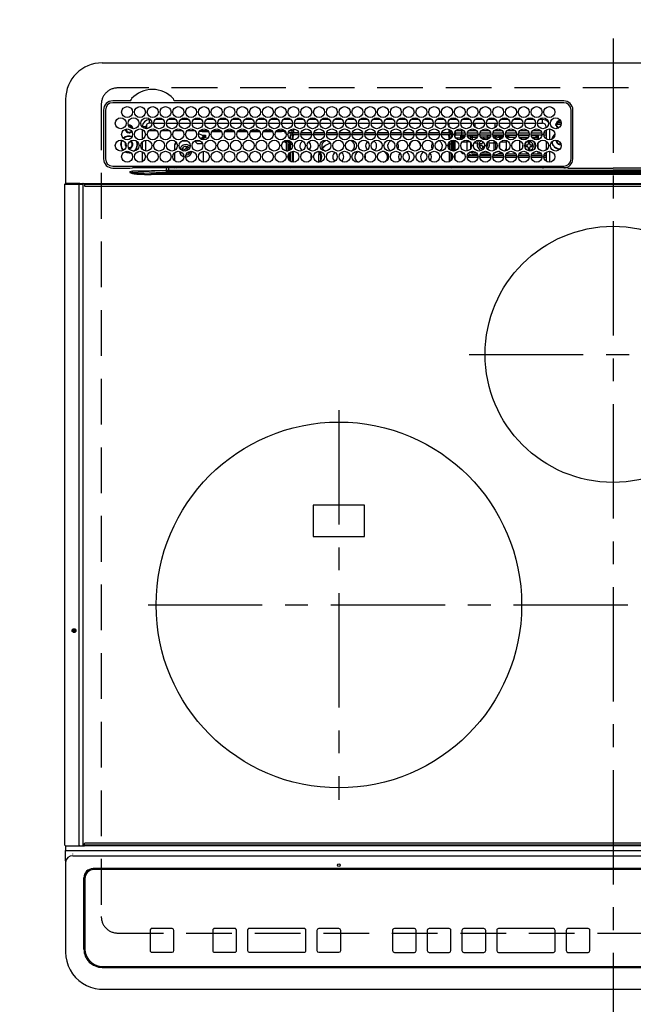
# Model space of a CAD drawing. Extents: x 83844 to 110317, y -25 to 8845.
# Drawn here: x 100944 to 101280, y 6389 to 6927 of the extents above; entities that cross this region are included whole.
import ezdxf

# ---------------------------------------------------------------- set-up
doc = ezdxf.new("R2010")
doc.units = 0
doc.header["$LTSCALE"] = 50
doc.header["$MEASUREMENT"] = 0
doc.linetypes.add('CENTER', pattern=[2, 1.25, -0.25, 0.25, -0.25])
doc.linetypes.add('DASHED', pattern=[0.75, 0.5, -0.25])
doc.layers.get('0').update_dxf_attribs({"linetype": 'CONTINUOUS'})
for name, color, linetype in [('126-甲板', 2, 'CONTINUOUS'), ('150-機器', 8, 'CONTINUOUS'), ('160-文字', 254, 'CONTINUOUS')]:
    doc.layers.add(name, color=color, linetype=linetype)
doc.styles.add('KH001', font='txt')
doc.dimstyles.new('KH1xx030', dxfattribs={"dimscale": 30, "dimtxt": 2, "dimasz": 0.6, "dimexe": 0.3, "dimexo": 1.2, "dimgap": 0.5, "dimtad": 3, "dimdec": 1, "dimdsep": 46, "dimlunit": 6, "dimtxsty": 'KH001', "dimblk": 'DOT', "dimcen": 1, "dimdle": 1, "dimclrd": 256, "dimclre": 256, "dimclrt": 256, "dimadec": 0, "dimazin": 0, "dimtfac": 1, "dimtdec": 1, "dimtix": 1, "dimtmove": 2, "dimatfit": 3, "dimldrblk": 'CLOSEDBLANK', "dimfxl": 1, "dimtolj": 1, "dimtzin": 0, "dimlwd": -1, "dimlwe": -1, "dimarcsym": 0})

# ---------------------------------------------------------------- blocks, each defined once
blk = doc.blocks.new('HT-F6S_H2')
at = {"layer": '126-甲板', "linetype": 'DASHED'}
for p, q in [((271, 282.65), (-271, 282.65)), ((-280, 273.65), (-280, -170.35)), ((-271, -179.35), (271, -179.35))]:
    blk.add_line(p, q, dxfattribs=at)
for centre, start, end in [((-271, 273.65), 90, 180), ((-271, -170.35), 180, 270)]:
    blk.add_arc(centre, 9, start, end, dxfattribs=at)
at = {"layer": '150-機器', "color": 161, "linetype": 'CENTER'}
for p, q in [((0, 309.76), (0, -271.88)), ((-78.76, 137), (77.2, 137)), ((-150, 106.45), (-150, -106.45)), ((-254.4, 0), (250, 0))]:
    blk.add_line(p, q, dxfattribs=at)
at = {"layer": '150-機器', "color": 13, "linetype": 'Continuous'}
for p, q in [((-279.5, 296.38), (279.5, 296.38)), ((-299.5, 276.38), (-299.5, 230.38)), ((-264.26, 275.6), (-273.7, 275.6)), ((-27, 274.58), (-273.7, 274.58)), ((-264.18, 275.6), (-264.26, 275.6)), ((-264.1, 275.61), (-264.18, 275.6)), ((-243.44, 274.58), (-243.41, 274.7)), ((-239.74, 275.6), (-239.9, 275.61)), ((-27, 275.6), (-239.74, 275.6)), ((-278.72, 270.58), (-278.72, 243.88)), ((-277.7, 270.58), (-277.7, 243.88)), ((-23, 243.88), (-23, 270.58)), ((-22, 243.88), (-21.98, 270.58)), ((-253.6, 263.38), (-253.6, 265.38)), ((-253.16, 265.38), (-253.6, 265.38)), ((-246.16, 265.38), (-250.54, 265.38)), ((-239.16, 265.38), (-243.54, 265.38)), ((-232.16, 265.38), (-236.54, 265.38)), ((-225.16, 265.38), (-229.54, 265.38)), ((-218.16, 265.38), (-222.54, 265.38)), ((-211.16, 265.38), (-215.54, 265.38)), ((-204.16, 265.38), (-208.54, 265.38)), ((-197.16, 265.38), (-201.54, 265.38)), ((-190.16, 265.38), (-194.54, 265.38)), ((-183.16, 265.38), (-187.54, 265.38)), ((-176.16, 265.38), (-180.54, 265.38)), ((-169.16, 265.38), (-173.54, 265.38)), ((-162.16, 265.38), (-166.54, 265.38)), ((-155.16, 265.38), (-159.54, 265.38)), ((-148.16, 265.38), (-152.54, 265.38)), ((-141.16, 265.38), (-145.54, 265.38)), ((-134.16, 265.38), (-138.54, 265.38)), ((-127.16, 265.38), (-131.54, 265.38)), ((-120.16, 265.38), (-124.54, 265.38)), ((-113.16, 265.38), (-117.54, 265.38)), ((-106.16, 265.38), (-110.54, 265.38)), ((-99.16, 265.38), (-103.54, 265.38)), ((-92.16, 265.38), (-96.54, 265.38)), ((-85.16, 265.38), (-89.54, 265.38)), ((-78.16, 265.38), (-82.54, 265.38)), ((-71.16, 265.38), (-75.54, 265.38)), ((-64.16, 265.38), (-68.54, 265.38)), ((-57.16, 265.38), (-61.54, 265.38)), ((-50.16, 265.38), (-54.54, 265.38)), ((-43.16, 265.38), (-47.54, 265.38)), ((-38.6, 265.38), (-40.54, 265.38)), ((-38.6, 263.38), (-38.6, 265.38)), ((-29.4, 264.76), (-29.4, 264.98)), ((-29.4, 264.35), (-29.4, 264.76)), ((-29.4, 264.65), (-28.66, 264.65)), ((-28.6, 264.35), (-28.52, 264.33)), ((-255.6, 261.38), (-257.6, 261.38)), ((-257.6, 261.38), (-257.6, 261.34)), ((-257.6, 259.95), (-257.6, 254.5)), ((-255.6, 260.34), (-255.6, 261.38)), ((-255.3, 262.43), (-255.3, 260.33)), ((-249.63, 259.25), (-254.07, 259.25)), ((-252.35, 263.38), (-253.6, 263.38)), ((-251.35, 263.38), (-245.35, 263.38)), ((-242.63, 259.25), (-247.07, 259.25)), ((-244.35, 263.38), (-238.35, 263.38)), ((-235.63, 259.25), (-240.07, 259.25)), ((-237.35, 263.38), (-231.35, 263.38)), ((-228.63, 259.25), (-233.07, 259.25)), ((-230.35, 263.38), (-224.35, 263.38)), ((-224.8, 258.75), (-226.43, 258.75)), ((-221.63, 259.25), (-226.07, 259.25)), ((-224.8, 259.25), (-224.8, 258.75)), ((-224.8, 258.75), (-221.27, 258.75)), ((-223.35, 263.38), (-217.35, 263.38)), ((-219.43, 258.75), (-214.27, 258.75)), ((-214.63, 259.25), (-219.07, 259.25)), ((-216.35, 263.38), (-210.35, 263.38)), ((-212.43, 258.75), (-207.27, 258.75)), ((-207.63, 259.25), (-212.07, 259.25)), ((-209.35, 263.38), (-203.35, 263.38)), ((-205.43, 258.75), (-200.27, 258.75)), ((-200.63, 259.25), (-205.07, 259.25)), ((-202.35, 263.38), (-196.35, 263.38)), ((-198.43, 258.75), (-193.27, 258.75)), ((-193.63, 259.25), (-198.07, 259.25)), ((-195.35, 263.38), (-189.35, 263.38)), ((-191.43, 258.75), (-186.27, 258.75)), ((-186.63, 259.25), (-191.07, 259.25)), ((-188.35, 263.38), (-182.35, 263.38)), ((-184.43, 258.75), (-181.4, 258.75)), ((-179.63, 259.25), (-184.07, 259.25)), ((-181.4, 258.75), (-181.4, 259.25)), ((-179.4, 258.75), (-181.4, 258.75)), ((-181.35, 263.38), (-175.35, 263.38)), ((-179.4, 258.96), (-179.4, 258.75)), ((-179.4, 258.12), (-179.4, 258.75)), ((-179.4, 258.57), (-179.39, 258.52)), ((-179.39, 258.52), (-179.36, 258.48)), ((-179.36, 258.48), (-179.32, 258.44)), ((-179.32, 258.44), (-179.25, 258.41)), ((-179.25, 258.41), (-179.18, 258.38)), ((-179.18, 258.38), (-179.09, 258.36)), ((-174.85, 259.25), (-177.07, 259.25)), ((-175.7, 259.25), (-175.7, 258.34)), ((-174.85, 260.23), (-174.85, 258.35)), ((-174.35, 263.38), (-168.35, 263.38)), ((-167.35, 263.38), (-161.35, 263.38)), ((-160.35, 263.38), (-154.35, 263.38)), ((-153.35, 263.38), (-147.35, 263.38)), ((-146.35, 263.38), (-140.35, 263.38)), ((-139.35, 263.38), (-133.35, 263.38)), ((-132.35, 263.38), (-126.35, 263.38)), ((-125.35, 263.38), (-119.35, 263.38)), ((-118.35, 263.38), (-112.35, 263.38)), ((-111.35, 263.38), (-105.35, 263.38)), ((-104.35, 263.38), (-98.35, 263.38)), ((-97.35, 263.38), (-91.35, 263.38)), ((-90.35, 263.38), (-84.35, 263.38)), ((-89.85, 263.38), (-89.85, 261.67)), ((-89.85, 260.06), (-89.85, 258.35)), ((-88.63, 259.25), (-89.85, 259.25)), ((-89.85, 258.65), (-88.21, 258.65)), ((-86.49, 258.65), (-86.32, 258.65)), ((-81.63, 259.25), (-86.07, 259.25)), ((-83.35, 263.38), (-77.35, 263.38)), ((-82.7, 258.15), (-82.7, 259.25)), ((-76.4, 259.25), (-79.07, 259.25)), ((-76.4, 259.25), (-76.4, 260.19)), ((-75.67, 259.98), (-76.4, 259.25)), ((-74.63, 259.25), (-76.4, 259.25)), ((-76.35, 263.38), (-70.35, 263.38)), ((-75.4, 261.14), (-75.4, 263.38)), ((-67.63, 259.25), (-72.07, 259.25)), ((-69.35, 263.38), (-63.35, 263.38)), ((-63.6, 259.25), (-65.07, 259.25)), ((-64.6, 263.38), (-64.6, 260.89)), ((-63.6, 259.25), (-64.24, 259.89)), ((-63.6, 263.38), (-63.6, 262.13)), ((-63.6, 260.13), (-63.6, 259.25)), ((-60.63, 259.25), (-63.6, 259.25)), ((-62.35, 263.38), (-56.35, 263.38)), ((-53.63, 259.25), (-58.07, 259.25)), ((-55.35, 263.38), (-49.35, 263.38)), ((-46.63, 259.25), (-51.07, 259.25)), ((-48.35, 263.38), (-42.35, 263.38)), ((-39.63, 259.25), (-44.07, 259.25)), ((-41.35, 263.38), (-38.6, 263.38)), ((-36.6, 259.25), (-37.07, 259.25)), ((-36.6, 261.38), (-36.6, 260.89)), ((-36.6, 261.38), (-36.07, 261.38)), ((-36.6, 259.66), (-36.6, 254.79)), ((-34.6, 254.24), (-34.6, 260.22)), ((-28.43, 262.65), (-31.41, 262.65)), ((-31.38, 263), (-31.16, 263)), ((-31.16, 262.2), (-31.38, 262.2)), ((-31.16, 263), (-30.75, 263)), ((-30.75, 262.2), (-31.16, 262.2)), ((-28.37, 263.65), (-30.46, 263.65)), ((-257.6, 253.11), (-257.6, 249.14)), ((-255.6, 248.14), (-255.6, 254.12)), ((-235.81, 253.75), (-232.89, 253.75)), ((-227.5, 252.25), (-228.93, 253.68)), ((-228.81, 253.75), (-225.89, 253.75)), ((-226.8, 257.69), (-226.8, 257.77)), ((-226.8, 257.69), (-224.8, 256.79)), ((-225.73, 254.89), (-224.5, 255.98)), ((-225.51, 254.73), (-224.5, 254.73)), ((-224.8, 256.79), (-223.3, 256.79)), ((-224.5, 256.79), (-224.5, 255.98)), ((-223.3, 255.87), (-224.5, 255.87)), ((-224.5, 254.3), (-224.5, 255.87)), ((-224, 255.43), (-223.3, 255.43)), ((-224, 254.23), (-224, 255.43)), ((-223.3, 256.79), (-223.2, 256.78)), ((-223.3, 255.43), (-223.3, 255.87)), ((-223.3, 255.87), (-223.2, 255.87)), ((-223.2, 255.43), (-223.3, 255.43)), ((-223.2, 256.78), (-223.11, 256.77)), ((-223.2, 255.87), (-223.11, 255.89)), ((-223.11, 255.44), (-223.2, 255.43)), ((-223.11, 256.77), (-223.02, 256.75)), ((-223.11, 255.89), (-223.02, 255.91)), ((-223.02, 255.46), (-223.11, 255.44)), ((-223.02, 256.75), (-222.95, 256.72)), ((-223.02, 255.91), (-222.95, 255.94)), ((-222.95, 255.49), (-223.02, 255.46)), ((-222.95, 256.72), (-222.88, 256.69)), ((-222.95, 255.94), (-222.88, 255.97)), ((-222.88, 255.53), (-222.95, 255.49)), ((-222.88, 256.69), (-222.84, 256.65)), ((-222.88, 255.97), (-222.84, 256.01)), ((-222.84, 255.57), (-222.88, 255.53)), ((-222.84, 256.65), (-222.81, 256.6)), ((-222.84, 256.01), (-222.81, 256.05)), ((-222.81, 255.61), (-222.84, 255.57)), ((-222.81, 256.6), (-222.8, 256.56)), ((-222.81, 256.05), (-222.8, 256.1)), ((-222.8, 255.65), (-222.81, 255.61)), ((-222.8, 255.65), (-222.8, 256.56)), ((-179.39, 258.08), (-179.4, 258.12)), ((-179.4, 253.13), (-179.39, 253.17)), ((-179.4, 252.9), (-179.4, 253.13)), ((-179.36, 258.04), (-179.39, 258.08)), ((-179.39, 253.17), (-179.36, 253.22)), ((-179.32, 258), (-179.36, 258.04)), ((-179.36, 253.22), (-179.32, 253.26)), ((-179.25, 257.96), (-179.32, 258)), ((-179.32, 253.26), (-179.25, 253.29)), ((-179.18, 257.93), (-179.25, 257.96)), ((-179.25, 253.29), (-179.18, 253.32)), ((-179.09, 257.91), (-179.18, 257.93)), ((-179.18, 253.32), (-179.09, 253.34)), ((-179.09, 258.36), (-179.07, 258.36)), ((-179, 257.9), (-179.09, 257.91)), ((-179.09, 253.34), (-179, 253.35)), ((-178.93, 257.9), (-179, 257.9)), ((-179, 253.35), (-178.9, 253.36)), ((-176.45, 253.36), (-178.9, 253.36)), ((-178.9, 253.12), (-178.9, 252.68)), ((-178.9, 253.12), (-178.3, 253.12)), ((-178.3, 248.13), (-178.3, 253.12)), ((-175.77, 257.9), (-177.77, 257.9)), ((-177.64, 258.34), (-175.3, 258.34)), ((-177.3, 253.36), (-177.3, 253.19)), ((-177.3, 253.19), (-176.8, 253.19)), ((-177.3, 252.37), (-177.3, 253.19)), ((-176.8, 253.36), (-176.8, 253.19)), ((-176.8, 253.19), (-176.8, 252.37)), ((-176.45, 254.69), (-176.45, 256.95)), ((-176.45, 256.95), (-175.45, 256.95)), ((-176.45, 251.95), (-176.45, 253.45)), ((-175.45, 257.95), (-175.45, 256.95)), ((-171.94, 257.95), (-175.45, 257.95)), ((-175.45, 254.29), (-175.45, 256.95)), ((-171.86, 256.95), (-175.45, 256.95)), ((-174.95, 256.35), (-175.35, 256.35)), ((-175.35, 256.35), (-175.35, 254.27)), ((-175.3, 257.95), (-175.3, 258.34)), ((-175.3, 258.34), (-174.85, 258.14)), ((-174.95, 254.23), (-174.95, 256.35)), ((-174.85, 256.35), (-174.95, 256.35)), ((-174.85, 257.95), (-174.85, 258.35)), ((-174.85, 258.35), (-172.07, 258.35)), ((-174.85, 256.35), (-174.85, 256.95)), ((-164.86, 256.95), (-170.84, 256.95)), ((-164.94, 257.95), (-170.76, 257.95)), ((-170.63, 258.35), (-165.07, 258.35)), ((-157.86, 256.95), (-163.84, 256.95)), ((-157.94, 257.95), (-163.76, 257.95)), ((-163.63, 258.35), (-158.07, 258.35)), ((-150.86, 256.95), (-156.84, 256.95)), ((-150.94, 257.95), (-156.76, 257.95)), ((-156.63, 258.35), (-151.07, 258.35)), ((-143.86, 256.95), (-149.84, 256.95)), ((-143.94, 257.95), (-149.76, 257.95)), ((-149.63, 258.35), (-144.07, 258.35)), ((-136.86, 256.95), (-142.84, 256.95)), ((-136.94, 257.95), (-142.76, 257.95)), ((-142.63, 258.35), (-137.07, 258.35)), ((-129.86, 256.95), (-135.84, 256.95)), ((-129.94, 257.95), (-135.76, 257.95)), ((-135.63, 258.35), (-130.07, 258.35)), ((-122.86, 256.95), (-128.84, 256.95)), ((-122.94, 257.95), (-128.76, 257.95)), ((-128.63, 258.35), (-123.07, 258.35)), ((-115.86, 256.95), (-121.84, 256.95)), ((-115.94, 257.95), (-121.76, 257.95)), ((-121.63, 258.35), (-116.07, 258.35)), ((-108.86, 256.95), (-114.84, 256.95)), ((-108.94, 257.95), (-114.76, 257.95)), ((-114.63, 258.35), (-109.07, 258.35)), ((-101.86, 256.95), (-107.84, 256.95)), ((-101.94, 257.95), (-107.76, 257.95)), ((-107.63, 258.35), (-102.07, 258.35)), ((-94.86, 256.95), (-100.84, 256.95)), ((-94.94, 257.95), (-100.76, 257.95)), ((-100.63, 258.35), (-95.07, 258.35)), ((-89.25, 256.95), (-93.84, 256.95)), ((-89.25, 257.95), (-93.76, 257.95)), ((-93.63, 258.35), (-89.85, 258.35)), ((-89.85, 258.35), (-89.85, 257.95)), ((-89.85, 256.35), (-89.85, 256.95)), ((-89.85, 256.35), (-89.75, 256.35)), ((-89.75, 256.35), (-89.35, 256.35)), ((-89.75, 254.44), (-89.75, 256.35)), ((-89.35, 256.35), (-89.35, 254.63)), ((-89.25, 255.16), (-89.35, 255.16)), ((-89.35, 253.36), (-89.35, 248.89)), ((-89.25, 257.95), (-89.25, 256.95)), ((-89.25, 254.69), (-89.25, 256.95)), ((-88.25, 256.95), (-89.25, 256.95)), ((-89.25, 251.95), (-89.25, 253.45)), ((-88.54, 257.65), (-87.88, 257.65)), ((-88.25, 255.73), (-88.25, 256.95)), ((-88.25, 251.95), (-88.25, 253.99)), ((-87.8, 254.09), (-87.8, 248.16)), ((-87.3, 248.13), (-87.3, 254.13)), ((-87, 248.15), (-87, 254.11)), ((-86.83, 257.55), (-86.5, 257.55)), ((-86.82, 257.65), (-86.2, 257.65)), ((-86.5, 257.55), (-86.5, 255.82)), ((-86.5, 254), (-86.5, 248.25)), ((-86.2, 258.15), (-82.7, 258.15)), ((-86.2, 258.15), (-86.2, 256.85)), ((-82.7, 256.85), (-86.2, 256.85)), ((-83.5, 255.16), (-86.02, 255.16)), ((-83.5, 256.85), (-83.5, 256.31)), ((-83.5, 256.31), (-83.5, 255.62)), ((-83.5, 256.31), (-80.99, 256.31)), ((-83.5, 255.62), (-81.32, 255.62)), ((-83.5, 255.62), (-83.5, 254.25)), ((-82.7, 256.85), (-82.7, 258.15)), ((-82.7, 258.15), (-81, 258.15)), ((-80.87, 256.85), (-82.7, 256.85)), ((-82.47, 253.25), (-79.9, 253.25)), ((-79.9, 253.25), (-79.9, 254.09)), ((-79.9, 248.16), (-79.9, 253.25)), ((-73.87, 256.85), (-79.83, 256.85)), ((-79.7, 258.15), (-74, 258.15)), ((-77.98, 256.81), (-78.09, 256.85)), ((-77.76, 256.71), (-77.98, 256.81)), ((-77.76, 256.71), (-77.76, 256.85)), ((-77.76, 255.89), (-77.76, 256.71)), ((-77.76, 254.72), (-77.76, 255.89)), ((-77.76, 254.37), (-77.76, 254.72)), ((-77.04, 256.85), (-77.04, 256.57)), ((-77.04, 256.57), (-77.04, 255.75)), ((-77.04, 256.57), (-73.92, 256.57)), ((-77.04, 255.75), (-77.04, 254.42)), ((-77.04, 255.75), (-74.24, 255.75)), ((-77.04, 254.42), (-75.79, 254.42)), ((-77.04, 254.42), (-77.04, 254.23)), ((-66.87, 256.85), (-72.83, 256.85)), ((-72.7, 258.15), (-67, 258.15)), ((-68.9, 255.65), (-72.4, 255.65)), ((-71.81, 254.95), (-71, 255.05)), ((-71.4, 253.41), (-71.4, 252.55)), ((-68.9, 256.85), (-68.9, 256.57)), ((-68.9, 256.57), (-68.9, 255.75)), ((-68.9, 256.57), (-66.92, 256.57)), ((-68.9, 255.75), (-68.9, 254.42)), ((-68.9, 255.75), (-67.24, 255.75)), ((-68.9, 254.42), (-68.9, 254.38)), ((-68.9, 254.42), (-68.79, 254.42)), ((-59.87, 256.85), (-65.83, 256.85)), ((-65.78, 256.57), (-64.96, 256.57)), ((-65.7, 258.15), (-60, 258.15)), ((-65.46, 255.75), (-64.96, 255.75)), ((-64.96, 256.57), (-64.96, 256.85)), ((-64.96, 255.75), (-64.96, 256.57)), ((-64.96, 255.09), (-64.96, 255.75)), ((-64.96, 252.6), (-64.96, 253.78)), ((-64.32, 254.65), (-64.35, 254.63)), ((-64.24, 254.72), (-64.32, 254.65)), ((-64.24, 256.85), (-64.24, 256.71)), ((-64.02, 256.81), (-64.24, 256.71)), ((-64.24, 256.71), (-64.24, 255.89)), ((-64.24, 255.89), (-64.24, 254.72)), ((-64.24, 254.72), (-64.24, 254.57)), ((-64.24, 253.26), (-64.24, 252.76)), ((-63.91, 256.85), (-64.02, 256.81)), ((-62.1, 256.85), (-62.1, 256.31)), ((-62.1, 256.31), (-62.1, 255.62)), ((-62.1, 256.31), (-59.99, 256.31)), ((-62.1, 255.62), (-60.32, 255.62)), ((-62.1, 255.62), (-62.1, 254.32)), ((-61.47, 253.25), (-58.5, 253.25)), ((-52.87, 256.85), (-58.83, 256.85)), ((-58.71, 256.31), (-58.5, 256.31)), ((-58.7, 258.15), (-53, 258.15)), ((-58.5, 256.85), (-58.5, 256.31)), ((-58.5, 256.65), (-58.25, 256.65)), ((-58.5, 256.31), (-58.5, 255.82)), ((-58.5, 254), (-58.5, 253.25)), ((-58.5, 253.25), (-58.5, 249.55)), ((-58.25, 255.65), (-58.4, 255.65)), ((-58.25, 255.65), (-58.25, 256.65)), ((-58.25, 256.65), (-57.25, 256.65)), ((-57.25, 255.65), (-58.25, 255.65)), ((-57.25, 256.65), (-57.25, 255.65)), ((-52.91, 256.65), (-57.25, 256.65)), ((-57.25, 255.65), (-53.3, 255.65)), ((-45.87, 256.85), (-51.83, 256.85)), ((-45.91, 256.65), (-51.79, 256.65)), ((-51.7, 258.15), (-46, 258.15)), ((-51.4, 255.65), (-46.3, 255.65)), ((-51.07, 255.63), (-51.13, 255.65)), ((-51.03, 255.57), (-51.07, 255.63)), ((-51.01, 255.46), (-51.03, 255.57)), ((-51, 255.32), (-51.01, 255.46)), ((-51, 255.15), (-51, 255.32)), ((-51, 255.14), (-51, 255.15)), ((-46.69, 255.15), (-51, 255.15)), ((-51, 248.45), (-51, 253.81)), ((-38.87, 256.85), (-44.83, 256.85)), ((-42, 256.65), (-44.79, 256.65)), ((-44.7, 258.15), (-39, 258.15)), ((-44.4, 255.65), (-42, 255.65)), ((-41, 255.15), (-44.01, 255.15)), ((-42, 255.65), (-42, 256.65)), ((-42, 256.65), (-41, 256.65)), ((-41, 255.65), (-42, 255.65)), ((-41, 256.65), (-41, 255.65)), ((-41, 255.65), (-41, 255.15)), ((-41, 254.35), (-41, 255.15)), ((-36.6, 256.85), (-37.83, 256.85)), ((-37.7, 258.15), (-36.6, 258.15)), ((-36.6, 253.56), (-36.6, 248.69)), ((-30.75, 253.75), (-30.72, 254.06)), ((-267.09, 247.76), (-266.1, 247.34)), ((-266.85, 247.86), (-266.04, 247.53)), ((-266.55, 251.75), (-266.51, 252.1)), ((-266.42, 251.08), (-266.55, 251.75)), ((-266.36, 250.95), (-266.42, 251.08)), ((-264.8, 249.65), (-264.96, 249.66)), ((-257.6, 247.75), (-257.6, 242.3)), ((-238.82, 252.73), (-239.8, 251.75)), ((-239.8, 248.56), (-239.8, 251.75)), ((-235.34, 249.27), (-235.62, 248.52)), ((-235.62, 248.52), (-234.78, 248.2)), ((-234.5, 248.95), (-235.34, 249.27)), ((-234.78, 248.2), (-234.7, 248.16)), ((-234.7, 248.16), (-234.68, 248.15)), ((-233.53, 250.07), (-233.85, 249.23)), ((-232.78, 249.79), (-233.53, 250.07)), ((-233.1, 248.95), (-232.78, 249.79)), ((-232.26, 247.23), (-232.05, 247.78)), ((-231.47, 247.91), (-231.56, 247.39)), ((-227.5, 252.25), (-224.57, 252.25)), ((-224, 242.03), (-224, 248.02)), ((-179.39, 252.86), (-179.4, 252.9)), ((-179.36, 252.82), (-179.39, 252.86)), ((-179.32, 252.78), (-179.36, 252.82)), ((-179.25, 252.74), (-179.32, 252.78)), ((-179.18, 252.71), (-179.25, 252.74)), ((-179.09, 252.69), (-179.18, 252.71)), ((-179, 252.68), (-179.09, 252.69)), ((-178.9, 252.68), (-179, 252.68)), ((-178.8, 252.68), (-178.9, 252.68)), ((-178.8, 252.68), (-178.8, 248.16)), ((-178.51, 248.13), (-178.3, 248.13)), ((-178.3, 248.13), (-178.3, 248.13)), ((-176.8, 252.37), (-177.3, 252.37)), ((-177.3, 252.37), (-177.3, 251.83)), ((-176.8, 251.83), (-177.3, 251.83)), ((-177.3, 248.32), (-177.3, 251.83)), ((-176.8, 252.37), (-176.8, 251.83)), ((-176.8, 251.83), (-176.8, 248.56)), ((-176.45, 248.81), (-176.45, 251.95)), ((-176.45, 251.95), (-175.46, 251.95)), ((-175.45, 250.36), (-175.45, 251.95)), ((-175.45, 242.09), (-175.45, 247.97)), ((-175.35, 247.99), (-175.35, 247.4)), ((-174.95, 247.4), (-174.95, 248.03)), ((-168.51, 247.95), (-168.35, 247.95)), ((-168.35, 247.95), (-167.69, 248.02)), ((-158.3, 250.34), (-159, 249.55)), ((-157.74, 250.86), (-158.3, 250.34)), ((-133.01, 248.02), (-132.35, 247.95)), ((-132.35, 247.95), (-132.19, 247.95)), ((-89.75, 249.33), (-89.75, 252.93)), ((-89.75, 247.4), (-89.75, 247.82)), ((-89.35, 247.63), (-89.35, 247.4)), ((-88.25, 251.95), (-89.25, 251.95)), ((-89.25, 248.81), (-89.25, 251.95)), ((-88.25, 248.27), (-88.25, 251.95)), ((-77.76, 249.62), (-77.76, 252.64)), ((-77.76, 247.39), (-77.76, 247.89)), ((-77.04, 248.02), (-77.04, 247.22)), ((-75.96, 252.6), (-74.26, 252.6)), ((-71.9, 252.05), (-72.8, 252.05)), ((-72.8, 252.05), (-72.8, 251.25)), ((-72.8, 251.25), (-71.9, 251.25)), ((-71.4, 250.75), (-71.4, 249.85)), ((-71.4, 249.85), (-70.64, 249.85)), ((-70.6, 249.93), (-70.6, 250.75)), ((-69.35, 251.25), (-69.2, 251.25)), ((-69.2, 251.25), (-69.2, 252.05)), ((-69.2, 252.05), (-69.2, 252.05)), ((-67.74, 252.6), (-64.96, 252.6)), ((-64.96, 248.47), (-64.96, 252.6)), ((-64.02, 252.87), (-64.24, 252.76)), ((-64.24, 252.76), (-64.24, 248.99)), ((-64.24, 247.68), (-64.24, 247.39)), ((-63.94, 252.91), (-64.02, 252.87)), ((-62.1, 252.33), (-62.1, 249.93)), ((-62.1, 247.93), (-62.1, 247.88)), ((-62.1, 247.88), (-61.91, 247.88)), ((-58.5, 248.46), (-58.52, 248.25)), ((-58.5, 249.55), (-58.5, 248.46)), ((-49.39, 251.23), (-49.37, 251.43)), ((-49.39, 250.66), (-49.39, 251.23)), ((-46.9, 251.35), (-47.8, 251.35)), ((-47.8, 251.35), (-47.8, 250.55)), ((-47.8, 250.55), (-46.9, 250.55)), ((-46.4, 252.75), (-46.4, 251.85)), ((-45.6, 252.75), (-46.4, 252.75)), ((-46.4, 250.05), (-46.4, 249.15)), ((-46.4, 249.15), (-45.6, 249.15)), ((-45.6, 251.85), (-45.6, 252.75)), ((-45.6, 249.15), (-45.6, 250.05)), ((-44.2, 251.35), (-45.1, 251.35)), ((-45.1, 250.55), (-44.2, 250.55)), ((-44.2, 250.55), (-44.2, 251.35)), ((-41, 249.72), (-41, 252.53)), ((-41, 246.65), (-41, 247.9)), ((-34.6, 242.04), (-34.6, 248.02)), ((-266.1, 247.34), (-264.8, 247.15)), ((-266.04, 247.53), (-264.8, 247.35)), ((-264.8, 247.35), (-264.04, 247.42)), ((-264.8, 247.15), (-263.84, 247.25)), ((-239.8, 242.75), (-239.8, 247.31)), ((-232.69, 247.39), (-232.26, 247.23)), ((-177.3, 243.3), (-177.3, 246.76)), ((-176.8, 247.31), (-176.8, 242.75)), ((-176.45, 242.49), (-176.45, 247.57)), ((-175.35, 247.4), (-174.95, 247.4)), ((-175.35, 247.4), (-175.35, 242.07)), ((-174.95, 247.4), (-174.95, 242.03)), ((-160.91, 246.95), (-161.09, 245.72)), ((-160.09, 246.61), (-161.09, 245.72)), ((-161.09, 245.72), (-161.09, 242.23)), ((-160.73, 247.47), (-160.91, 246.95)), ((-160.08, 246.91), (-160.09, 246.61)), ((-160.09, 246.61), (-160.09, 242.97)), ((-89.35, 247.4), (-89.75, 247.4)), ((-89.75, 247.4), (-89.75, 242.24)), ((-89.35, 247.4), (-89.35, 242.43)), ((-89.25, 242.49), (-89.25, 247.57)), ((-88.25, 243.53), (-88.25, 246.52)), ((-86.5, 246.43), (-86.5, 243.62)), ((-81.5, 246.89), (-81.5, 246.79)), ((-81.42, 246.79), (-81.5, 246.79)), ((-78.84, 244.65), (-79.83, 244.65)), ((-79.78, 245.65), (-78.84, 245.65)), ((-79.37, 246.65), (-79.3, 246.65)), ((-79.36, 246.68), (-79.32, 246.66)), ((-79.32, 246.66), (-79.24, 246.62)), ((-78.84, 244.65), (-78.84, 245.65)), ((-78.84, 245.65), (-73.92, 245.65)), ((-73.87, 244.65), (-78.84, 244.65)), ((-74.06, 246.13), (-77.1, 246.13)), ((-77.04, 247.22), (-74.8, 247.22)), ((-66.87, 244.65), (-72.83, 244.65)), ((-72.78, 245.65), (-66.92, 245.65)), ((-67.06, 246.13), (-72.64, 246.13)), ((-71.9, 247.22), (-67.8, 247.22)), ((-59.87, 244.65), (-65.83, 244.65)), ((-65.78, 245.65), (-59.92, 245.65)), ((-64.9, 246.13), (-65.64, 246.13)), ((-62.7, 246.65), (-60.33, 246.65)), ((-60.5, 246.79), (-62.04, 246.79)), ((-60.5, 246.79), (-60.5, 246.89)), ((-60.42, 246.79), (-60.5, 246.79)), ((-52.87, 244.65), (-58.83, 244.65)), ((-58.78, 245.65), (-52.92, 245.65)), ((-58.37, 246.65), (-53.33, 246.65)), ((-45.87, 244.65), (-51.83, 244.65)), ((-51.78, 245.65), (-45.92, 245.65)), ((-51.37, 246.65), (-46.33, 246.65)), ((-51, 246.65), (-51, 247.12)), ((-38.87, 244.65), (-44.83, 244.65)), ((-44.78, 245.65), (-38.92, 245.65)), ((-44.37, 246.65), (-39.33, 246.65)), ((-36.6, 244.65), (-37.83, 244.65)), ((-37.78, 245.65), (-36.6, 245.65)), ((-37.37, 246.65), (-36.6, 246.65)), ((-36.6, 247.46), (-36.6, 242.59)), ((-273.7, 239.88), (-27, 239.88)), ((-273.7, 238.85), (-264.45, 238.85)), ((-264.45, 238.85), (-262.84, 238.88)), ((-264.45, 236.88), (-264.45, 236.36)), ((-262.95, 237.38), (-252.59, 237.55)), ((-244.45, 237.52), (-262.95, 236.41)), ((-262.95, 236.41), (-262.95, 237.38)), ((-262.84, 239.79), (-262.84, 239.88)), ((-262.84, 238.88), (-262.84, 239.02)), ((-262.32, 238.88), (-262.84, 238.88)), ((-244.36, 238.88), (-262.32, 238.88)), ((-252.59, 237.55), (-244.45, 237.68)), ((-244.45, 237.68), (-244.45, 237.52)), ((-244.45, 237.68), (-242.95, 237.68)), ((-242.95, 238.88), (-244.36, 238.88)), ((-242.95, 237.68), (-242.95, 238.88)), ((-146.93, 238.88), (-242.95, 238.88)), ((-242.95, 237.56), (-242.95, 237.68)), ((-242.95, 237.68), (-106.9, 237.68)), ((-242.95, 237.56), (242.95, 237.56)), ((-242.95, 237.56), (-242.95, 236.78)), ((-239.8, 239.75), (-239.8, 239.88)), ((-239.8, 239.75), (-238.93, 238.88)), ((-224, 238.88), (-224, 239.88)), ((-178.8, 239.88), (-178.8, 238.88)), ((-178.3, 238.88), (-178.3, 239.88)), ((-177.3, 238.88), (-177.3, 239.88)), ((-176.8, 239.88), (-176.8, 238.88)), ((-176.45, 239.18), (-176.45, 239.88)), ((-176.35, 238.98), (-176.35, 238.88)), ((-175.45, 238.85), (-175.45, 239.88)), ((-175.35, 239.88), (-175.35, 238.88)), ((-174.95, 239.88), (-174.95, 238.88)), ((-24.72, 238.88), (-146.93, 238.88)), ((-106.9, 237.68), (0, 237.68)), ((-89.75, 239.88), (-89.75, 238.88)), ((-89.35, 239.88), (-89.35, 238.88)), ((-89.25, 238.85), (-89.25, 239.88)), ((-88.35, 238.98), (-88.35, 238.88)), ((-88.25, 239.18), (-88.25, 239.88)), ((-87.8, 239.88), (-87.8, 238.88)), ((-87.3, 238.88), (-87.3, 239.88)), ((-87, 238.88), (-87, 239.88)), ((-86.5, 239.88), (-86.5, 238.88)), ((-34.6, 239.88), (-34.6, 238.88)), ((-27, 239.88), (-27, 239.78)), ((-27, 239.02), (-27, 238.88)), ((-21.98, 238.79), (0, 238.79)), ((21.98, 238.79), (0, 238.79)), ((106.9, 237.68), (0, 237.68)), ((-264.42, 236.35), (-264.45, 236.36)), ((-264.45, 236.36), (-264.42, 236.35)), ((-262.94, 236.18), (-264.42, 236.35)), ((-264.42, 236.35), (-263.01, 235.92)), ((-263, 235.95), (-263.01, 235.92)), ((-262.99, 235.98), (-263, 235.95)), ((-262.98, 236.02), (-262.99, 235.98)), ((-262.97, 236.05), (-262.98, 236.02)), ((-262.96, 236.08), (-262.97, 236.05)), ((-262.95, 236.15), (-262.96, 236.12)), ((-262.96, 236.12), (-262.96, 236.08)), ((-262.94, 236.18), (-262.95, 236.15)), ((-252.65, 236.24), (-244.37, 236.73)), ((-252.65, 236.24), (252.65, 236.24)), ((-252.65, 236.24), (-252.65, 235.3)), ((252.65, 235.3), (-252.65, 235.3)), ((242.95, 236.78), (-242.95, 236.78)), ((-299.9, -131.32), (-299.9, 230.08)), ((-299.9, 230.08), (-297.9, 230.08)), ((-297.9, 230.38), (-299.6, 230.38)), ((-292.17, 230.38), (-297.9, 230.38)), ((-297.9, 230.08), (-297.9, 230.38)), ((-297.9, 230.08), (-292.17, 230.08)), ((-291.82, 230.38), (-292.17, 230.38)), ((-292.17, 230.08), (-292.17, 230.38)), ((-292.17, 230.08), (-291.67, 230.08)), ((-292.17, -131.32), (-292.17, 230.08)), ((-291.81, 230.38), (-291.82, 230.38)), ((-291.79, 230.37), (-291.82, 230.38)), ((-291.81, 230.38), (-289.1, 230.38)), ((-291.76, 230.35), (-291.79, 230.37)), ((-291.73, 230.33), (-291.76, 230.35)), ((-291.71, 230.29), (-291.73, 230.33)), ((-291.69, 230.24), (-291.71, 230.29)), ((-291.68, 230.19), (-291.69, 230.24)), ((-291.67, 230.14), (-291.68, 230.19)), ((-291.67, 230.08), (-291.67, 230.14)), ((-291.67, 230.08), (-289.9, 230.08)), ((-290.02, 230.37), (-290.05, 230.38)), ((-289.99, 230.35), (-290.02, 230.37)), ((-289.97, 230.33), (-289.99, 230.35)), ((-289.94, 230.29), (-289.97, 230.33)), ((-289.93, 230.24), (-289.94, 230.29)), ((-289.91, 230.19), (-289.93, 230.24)), ((-289.9, 230.14), (-289.91, 230.19)), ((-289.9, 230.08), (-289.9, 230.14)), ((-289.9, -131.32), (-289.9, 230.08)), ((-289.1, 230.38), (289.1, 230.38)), ((-289.1, 230.38), (-289.1, 229.88)), ((289.1, 229.88), (-289.1, 229.88)), ((-289.1, 229.88), (-289.1, 229.18)), ((-288.8, 228.88), (288.8, 228.88)), ((-136, 54.5), (-164, 54.5)), ((-164, 54.5), (-164, 37.5)), ((-136, 37.5), (-136, 54.5)), ((-164, 37.5), (-136, 37.5)), ((-299.6, -131.62), (-297.9, -131.62)), ((-299.5, -131.62), (-299.5, -134.29)), ((-299.5, -134.29), (-297.5, -134.29)), ((-299.5, -139.83), (-299.5, -134.29)), ((-297.9, -131.62), (-292.17, -131.62)), ((-297.5, -134.29), (297.5, -134.29)), ((-292.17, -131.32), (-292.17, -131.62)), ((-292.17, -131.62), (-291.82, -131.62)), ((-291.82, -131.62), (-291.81, -131.62)), ((-291.79, -131.62), (-291.82, -131.62)), ((-291.81, -131.62), (-289.1, -131.62)), ((-290.05, -131.62), (-290.02, -131.62)), ((-290.02, -131.62), (-289.99, -131.6)), ((-289.99, -131.6), (-289.97, -131.57)), ((-289.97, -131.57), (-289.94, -131.53)), ((-289.94, -131.53), (-289.93, -131.49)), ((-289.93, -131.49), (-289.91, -131.44)), ((-289.91, -131.44), (-289.9, -131.38)), ((-289.9, -131.38), (-289.9, -131.32)), ((-289.1, -131.12), (-289.1, -130.42)), ((-289.1, -131.12), (289.1, -131.12)), ((-289.1, -131.62), (-289.1, -131.12)), ((289.1, -131.62), (-289.1, -131.62)), ((288.8, -130.12), (-288.8, -130.12)), ((-299.5, -139.83), (-299.5, -140.76)), ((-295.5, -136.14), (-295.52, -136.07)), ((-295.5, -137.07), (295.5, -137.07)), ((-299.5, -140.76), (-299.5, -188.39)), ((284.5, -144.14), (-284.5, -144.14)), ((-284, -144.64), (-284, -144.65)), ((284, -144.64), (-284, -144.64)), ((284, -144.65), (-284, -144.65)), ((-289.5, -188.13), (-289.5, -149.14)), ((-289, -149.64), (-289, -149.65)), ((-289, -149.65), (-289, -187.64)), ((-241.25, -176.87), (-252.25, -176.87)), ((-252.25, -176.89), (-252.25, -176.87)), ((-241.25, -176.89), (-252.25, -176.89)), ((-241.25, -176.89), (-241.25, -176.87)), ((-207, -176.87), (-218, -176.87)), ((-218, -176.89), (-218, -176.87)), ((-207, -176.89), (-218, -176.89)), ((-207, -176.89), (-207, -176.87)), ((-169, -176.87), (-199, -176.87)), ((-199, -176.89), (-199, -176.87)), ((-169, -176.89), (-199, -176.89)), ((-169, -176.89), (-169, -176.87)), ((-150, -176.87), (-161, -176.87)), ((-161, -176.89), (-161, -176.87)), ((-150, -176.89), (-161, -176.89)), ((-150, -176.89), (-150, -176.87)), ((-108.66, -176.88), (-119.66, -176.88)), ((-119.66, -176.9), (-119.66, -176.88)), ((-108.66, -176.9), (-119.66, -176.9)), ((-108.66, -176.9), (-108.66, -176.88)), ((-89.66, -176.88), (-100.66, -176.88)), ((-100.66, -176.9), (-100.66, -176.88)), ((-89.66, -176.9), (-100.66, -176.9)), ((-89.66, -176.9), (-89.66, -176.88)), ((-70.66, -176.88), (-81.66, -176.88)), ((-81.66, -176.9), (-81.66, -176.88)), ((-70.66, -176.9), (-81.66, -176.9)), ((-70.66, -176.9), (-70.66, -176.88)), ((-32.66, -176.88), (-62.66, -176.88)), ((-62.66, -176.9), (-62.66, -176.88)), ((-32.66, -176.9), (-62.66, -176.9)), ((-32.66, -176.9), (-32.66, -176.88)), ((-13.66, -176.88), (-24.66, -176.88)), ((-24.66, -176.9), (-24.66, -176.88)), ((-13.66, -176.9), (-24.66, -176.9)), ((-13.66, -176.9), (-13.66, -176.88)), ((-253.25, -177.89), (-253.25, -177.87)), ((-253.25, -177.89), (-253.25, -188.88)), ((-240.25, -177.89), (-240.25, -177.87)), ((-240.25, -188.88), (-240.25, -177.89)), ((-219, -177.89), (-219, -177.87)), ((-219, -177.89), (-219, -188.88)), ((-206, -177.89), (-206, -177.87)), ((-206, -188.88), (-206, -177.89)), ((-200, -177.89), (-200, -177.87)), ((-200, -177.89), (-200, -188.88)), ((-168, -177.89), (-168, -177.87)), ((-168, -188.88), (-168, -177.89)), ((-162, -177.89), (-162, -177.87)), ((-162, -177.89), (-162, -188.88)), ((-149, -177.89), (-149, -177.87)), ((-149, -188.88), (-149, -177.89)), ((-120.66, -177.9), (-120.66, -177.88)), ((-120.66, -177.9), (-120.66, -188.89)), ((-107.66, -177.9), (-107.66, -177.88)), ((-107.66, -188.89), (-107.66, -177.9)), ((-101.66, -177.9), (-101.66, -177.88)), ((-101.66, -177.9), (-101.66, -188.89)), ((-88.66, -177.9), (-88.66, -177.88)), ((-88.66, -188.89), (-88.66, -177.9)), ((-82.66, -177.9), (-82.66, -177.88)), ((-82.66, -177.9), (-82.66, -188.89)), ((-69.66, -177.9), (-69.66, -177.88)), ((-69.66, -188.89), (-69.66, -177.9)), ((-63.66, -177.9), (-63.66, -177.88)), ((-63.66, -177.9), (-63.66, -188.89)), ((-31.66, -177.9), (-31.66, -177.88)), ((-31.66, -188.89), (-31.66, -177.9)), ((-25.66, -177.9), (-25.66, -177.88)), ((-25.66, -177.9), (-25.66, -188.89)), ((-12.66, -177.9), (-12.66, -177.88)), ((-12.66, -188.89), (-12.66, -177.9)), ((-299.5, -188.39), (-299.5, -189.78)), ((-252.25, -189.88), (-241.25, -189.88)), ((-218, -189.88), (-207, -189.88)), ((-199, -189.88), (-169, -189.88)), ((-161, -189.88), (-150, -189.88)), ((-119.66, -189.89), (-108.66, -189.89)), ((-100.66, -189.89), (-89.66, -189.89)), ((-81.66, -189.89), (-70.66, -189.89)), ((-62.66, -189.89), (-32.66, -189.89)), ((-24.66, -189.89), (-13.66, -189.89)), ((-279.5, -198.12), (279.5, -198.12)), ((-279, -197.64), (279, -197.64)), ((-279.5, -210.03), (279.5, -210.03)), ((-279.5, -210.03), (-279.5, -210.05))]:
    blk.add_line(p, q, dxfattribs=at)
for points in [[(-242.95, 237.56), (-244.45, 237.52)], [(-264.45, 236.36), (-262.95, 236.41)], [(-263.01, 235.92), (-261.97, 235.72), (-260.5, 235.55), (-258.62, 235.43), (-256.37, 235.34), (-253.76, 235.3), (-252.65, 235.3)], [(-262.94, 236.18), (-261.91, 236.12), (-260.45, 236.1), (-258.59, 236.1), (-256.35, 236.14), (-253.76, 236.2), (-252.65, 236.24)], [(-242.95, 236.78), (-244.37, 236.73)], [(-299.5, -189.78), (-299.34, -192.31), (-298.88, -194.79), (-298.11, -197.2), (-297.05, -199.49), (-295.72, -201.63), (-294.13, -203.58), (-292.32, -205.32), (-290.31, -206.82), (-288.12, -208.05), (-285.81, -209), (-283.39, -209.64), (-280.91, -209.98), (-279.5, -210.03)]]:
    blk.add_lwpolyline(points, dxfattribs=at)
for centre, radius in [((-265.85, 269.43), 3), ((-258.85, 269.43), 3), ((-251.85, 269.43), 3), ((-244.85, 269.43), 3), ((-237.85, 269.43), 3), ((-230.85, 269.43), 3), ((-223.85, 269.43), 3), ((-216.85, 269.43), 3), ((-209.85, 269.43), 3), ((-202.85, 269.43), 3), ((-195.85, 269.43), 3), ((-188.85, 269.43), 3), ((-181.85, 269.43), 3), ((-174.85, 269.43), 3), ((-167.85, 269.43), 3), ((-160.85, 269.43), 3), ((-153.85, 269.43), 3), ((-146.85, 269.43), 3), ((-139.85, 269.43), 3), ((-132.85, 269.43), 3), ((-125.85, 269.43), 3), ((-118.85, 269.43), 3), ((-111.85, 269.43), 3), ((-104.85, 269.43), 3), ((-97.85, 269.43), 3), ((-90.85, 269.43), 3), ((-83.85, 269.43), 3), ((-76.85, 269.43), 3), ((-69.85, 269.43), 3), ((-62.85, 269.43), 3), ((-55.85, 269.43), 3), ((-48.85, 269.43), 3), ((-41.85, 269.43), 3), ((-34.85, 269.43), 3), ((-269.35, 263.33), 3), ((-262.35, 263.33), 3), ((-255.35, 263.33), 3), ((-248.35, 263.33), 3), ((-241.35, 263.33), 3), ((-234.35, 263.33), 3), ((-227.35, 263.33), 3), ((-220.35, 263.33), 3), ((-213.35, 263.33), 3), ((-206.35, 263.33), 3), ((-199.35, 263.33), 3), ((-192.35, 263.33), 3), ((-185.35, 263.33), 3), ((-178.35, 263.33), 3), ((-171.35, 263.33), 3), ((-164.35, 263.33), 3), ((-157.35, 263.33), 3), ((-150.35, 263.33), 3), ((-143.35, 263.33), 3), ((-136.35, 263.33), 3), ((-129.35, 263.33), 3), ((-122.35, 263.33), 3), ((-115.35, 263.33), 3), ((-108.35, 263.33), 3), ((-101.35, 263.33), 3), ((-94.35, 263.33), 3), ((-87.35, 263.33), 3), ((-80.35, 263.33), 3), ((-73.35, 263.33), 3), ((-66.35, 263.33), 3), ((-59.35, 263.33), 3), ((-52.35, 263.33), 3), ((-45.35, 263.33), 3), ((-38.35, 263.33), 3), ((-31.35, 263.33), 3), ((-265.85, 257.23), 3), ((-258.85, 257.23), 3), ((-251.85, 257.23), 3), ((-244.85, 257.23), 3), ((-237.85, 257.23), 3), ((-230.85, 257.23), 3), ((-223.85, 257.23), 3), ((-216.85, 257.23), 3), ((-209.85, 257.23), 3), ((-202.85, 257.23), 3), ((-195.85, 257.23), 3), ((-188.85, 257.23), 3), ((-181.85, 257.23), 3), ((-174.85, 257.23), 3), ((-167.85, 257.23), 3), ((-160.85, 257.23), 3), ((-153.85, 257.23), 3), ((-146.85, 257.23), 3), ((-139.85, 257.23), 3), ((-132.85, 257.23), 3), ((-125.85, 257.23), 3), ((-118.85, 257.23), 3), ((-111.85, 257.23), 3), ((-104.85, 257.23), 3), ((-97.85, 257.23), 3), ((-90.85, 257.23), 3), ((-83.85, 257.23), 3), ((-76.85, 257.23), 3), ((-69.85, 257.23), 3), ((-62.85, 257.23), 3), ((-55.85, 257.23), 3), ((-48.85, 257.23), 3), ((-41.85, 257.23), 3), ((-34.85, 257.23), 3), ((-269.35, 251.13), 3), ((-262.35, 251.13), 3), ((-255.35, 251.13), 3), ((-248.35, 251.13), 3), ((-241.35, 251.13), 3), ((-234.35, 251.13), 3), ((-227.35, 251.13), 3), ((-220.35, 251.13), 3), ((-213.35, 251.13), 3), ((-206.35, 251.13), 3), ((-199.35, 251.13), 3), ((-192.35, 251.13), 3), ((-185.35, 251.13), 3), ((-178.35, 251.13), 3), ((-171.35, 251.13), 3), ((-164.35, 251.13), 3), ((-157.35, 251.13), 3), ((-150.35, 251.13), 3), ((-143.35, 251.13), 3), ((-136.35, 251.13), 3), ((-129.35, 251.13), 3), ((-122.35, 251.13), 3), ((-115.35, 251.13), 3), ((-108.35, 251.13), 3), ((-101.35, 251.13), 3), ((-94.35, 251.13), 3), ((-87.35, 251.13), 3), ((-80.35, 251.13), 3), ((-73.35, 251.13), 3), ((-66.35, 251.13), 3), ((-59.35, 251.13), 3), ((-52.35, 251.13), 3), ((-45.35, 251.13), 3), ((-38.35, 251.13), 3), ((-31.35, 251.13), 3), ((-265.85, 245.03), 3), ((-258.85, 245.03), 3), ((-251.85, 245.03), 3), ((-244.85, 245.03), 3), ((-237.85, 245.03), 3), ((-230.85, 245.03), 3), ((-223.85, 245.03), 3), ((-216.85, 245.03), 3), ((-209.85, 245.03), 3), ((-202.85, 245.03), 3), ((-195.85, 245.03), 3), ((-188.85, 245.03), 3), ((-181.85, 245.03), 3), ((-174.85, 245.03), 3), ((-167.85, 245.03), 3), ((-160.85, 245.03), 3), ((-153.85, 245.03), 3), ((-146.85, 245.03), 3), ((-139.85, 245.03), 3), ((-132.85, 245.03), 3), ((-125.85, 245.03), 3), ((-118.85, 245.03), 3), ((-111.85, 245.03), 3), ((-104.85, 245.03), 3), ((-97.85, 245.03), 3), ((-90.85, 245.03), 3), ((-83.85, 245.03), 3), ((-76.85, 245.03), 3), ((-69.85, 245.03), 3), ((-62.85, 245.03), 3), ((-55.85, 245.03), 3), ((-48.85, 245.03), 3), ((-41.85, 245.03), 3), ((-34.85, 245.03), 3), ((0, 137), 70), ((-150, 0), 100), ((-294.9, -14.02), 1.04), ((-294.9, -14.02), 0.643), ((-294.9, -14.02), 0.0429), ((-150, -142.27), 0.742)]:
    blk.add_circle(centre, radius, dxfattribs=at)
for centre, radius, start, end in [((-279.5, 276.38), 20, 90, 180), ((-252, 266.38), 15.45, 42.5616, 137.4384), ((-273.7, 270.57), 5.03, 90.0492, 179.9508), ((-273.7, 270.58), 4, 90, 180), ((-264.95, 276.93), 1.58, 302.9347, 356.2949), ((-239.06, 276.93), 1.57, 183.5909, 237.4553), ((-27, 270.58), 5.02, 0, 90.0007), ((-27, 270.58), 4, 0, 90), ((-253.6, 261.38), 4, 90, 180), ((-38.6, 261.38), 4, 36.3893, 90), ((-29, 262.6), 2.2, 100.4757, 169.5243), ((-29, 262.6), 1.8, 102.8697, 167.1303), ((-29, 262.6), 2.41, 86.7819, 99.5486), ((-264.8, 260.25), 2.1, 185.7005, 270), ((-264.8, 260.25), 1.75, 183.4296, 270), ((-264.8, 260.25), 2.1, 2.6763, 100.2734), ((-264.8, 260.25), 1.75, 5.3114, 97.6396), ((-264.8, 260.25), 1.75, 270, 318.258), ((-264.8, 260.25), 2.1, 270, 315.9879), ((-253.6, 261.38), 2, 90, 180), ((-87.3, 258.15), 1.1, 0, 35.8453), ((-38.6, 261.38), 2, 0, 90), ((-29, 262.6), 2.41, 170.4514, 189.5486), ((-29, 262.6), 2.2, 190.4757, 242.7376), ((-29, 262.6), 1.8, 192.8697, 251.0077), ((-264.8, 251.75), 4.6, 149.6975, 225.8883), ((-264.8, 251.75), 4.4, 148.8905, 226.6953), ((-264.8, 251.75), 4.6, 68.3311, 133.3728), ((-264.8, 251.75), 4.4, 68.5075, 133.1964), ((-264.8, 251.75), 1.75, 258.6737, 72.8084), ((-264.8, 251.75), 2.1, 270, 65.9772), ((-264.8, 251.75), 4.4, 304.5881, 26.8909), ((-264.8, 251.75), 4.6, 308.6441, 22.8348), ((-237.8, 251.75), 2, 133.6054, 180), ((-178.95, 253.83), 0.707, 236.2436, 273.6871), ((-175.45, 256.95), 1, 90, 180), ((-168.35, 250.95), 3, 116.6744, 236.5588), ((-168.35, 250.95), 3, 314.3995, 50.6781), ((-156.35, 250.95), 3, 89.688, 250.1975), ((-144.35, 250.95), 3, 289.8024, 90.3119), ((-132.35, 250.95), 3, 129.3219, 225.6006), ((-132.35, 250.95), 3, 303.441, 63.3255), ((-120.35, 250.95), 3, 104.4832, 245.3817), ((-108.35, 250.95), 3, 1.6938, 178.3062), ((-96.35, 250.95), 3, 294.6181, 75.5167), ((-89.25, 256.95), 1, 0, 90), ((-79.82, 248.65), 4.6, 65.1108, 91.055), ((-79.77, 251.28), 5.03, 66.4236, 89.2709), ((-79.9, 252.62), 3, 44.427, 79.4728), ((-77.08, 258.27), 1.7, 246.5103, 271.176), ((-77.08, 257.45), 1.7, 246.5177, 271.1686), ((-77.04, 255.42), 1, 224.427, 270), ((-71, 251.65), 3.4, 133.2301, 251.8476), ((-71.07, 251.68), 2.33, 114.0303, 180.7571), ((-71, 251.65), 3.4, 51.8555, 90), ((-71, 251.65), 3.4, 313.8139, 33.36), ((-64.92, 258.27), 1.7, 268.8237, 293.4902), ((-64.92, 257.45), 1.7, 268.8312, 293.4827), ((-62.2, 251.2), 5.11, 88.8262, 113.4876), ((-62.1, 252.62), 3, 90, 135.573), ((-46.02, 251), 2.35, 89.4893, 156.6168), ((-45.99, 250.95), 2.4, 228.4974, 90.2081), ((-46, 250.95), 3.4, 326.3964, 64.1253), ((-29, 253.75), 4.6, 187.4356, 268.8406), ((-29, 253.75), 4.6, 128.3299, 170.2137), ((-29, 253.75), 4.4, 185.4014, 270), ((-29, 253.75), 4.4, 130.4168, 168.1268), ((-29, 253.75), 2.1, 170.0153, 286.2609), ((-29, 253.75), 1.75, 180, 286.5106), ((-264.8, 251.75), 2.1, 156.6037, 218.9822), ((-233.8, 248.25), 3.4, 185.0081, 252.0113), ((-233.8, 248.25), 3.4, 44.8298, 156.8129), ((-233.79, 248.31), 2.36, 32.7379, 168.8092), ((-234.32, 249.41), 0.5, 248.9188, 338.9188), ((-233.8, 248.25), 3.4, 269.2455, 355.6965), ((-232.64, 248.77), 0.5, 158.9188, 220.6476), ((-162.35, 244.95), 3, 287.4494, 78.4551), ((-148.81, 238.32), 15.38, 112.5054, 131.9904), ((-138.35, 244.95), 3, 101.545, 252.5507), ((-126.35, 244.95), 3, 283.6315, 93.9571), ((-120.35, 250.95), 3, 328.5285, 35.5344), ((-114.35, 244.95), 3, 296.4091, 67.1353), ((-102.35, 244.95), 3, 112.8647, 243.5909), ((-96.35, 250.95), 3, 144.4656, 211.4715), ((-81.62, 248.73), 1.94, 202.0643, 273.4982), ((-79.41, 244.36), 3.45, 61.3339, 71.7838), ((-71.03, 251.64), 2.37, 179.6489, 268.8672), ((-71.9, 252.55), 0.5, 270, 0), ((-71.9, 250.75), 0.5, 0, 90), ((-70.1, 250.75), 0.5, 120.0676, 180), ((-70.81, 251.63), 2.23, 317.6379, 28.4817), ((-64.93, 254.11), 1.5, 268.8003, 296.9763), ((-62.19, 243.36), 4.51, 88.8, 116.9734), ((-60.16, 249.63), 1.66, 295.5931, 357.3916), ((-46.9, 251.85), 0.5, 270, 0), ((-46.9, 250.05), 0.5, 0, 90), ((-45.1, 251.85), 0.5, 180, 270), ((-45.1, 250.05), 0.5, 90, 180), ((-273.7, 243.88), 5.03, 180.0499, 269.9501), ((-273.7, 243.88), 4, 180, 270), ((-233.76, 248.21), 2.35, 272.1739, 339.4622), ((-162.35, 244.95), 3, 155.6507, 202.7376), ((-150.35, 244.95), 3, 124.4292, 233.0385), ((-150.35, 244.95), 3, 306.9615, 55.5708), ((-138.35, 244.95), 3, 337.2623, 24.3493), ((-114.35, 244.95), 3, 137.6152, 220.4152), ((-102.35, 244.95), 3, 319.5847, 42.3848), ((-77.19, 250.65), 4.52, 243.0277, 271.1974), ((-77.07, 248.73), 1.51, 243.0316, 271.1921), ((-64.81, 250.65), 4.52, 268.8026, 296.9723), ((-64.92, 248.71), 1.48, 270.8953, 297.0589), ((-62.07, 245.28), 1.51, 88.8001, 116.9717), ((-27, 243.88), 4, 270, 0), ((-27, 243.88), 5, 270, 0), ((-442.07, 770.75), 562.64, 288.4029, 288.5635), ((-240.37, 237.98), 4.09, 167.262, 184.1834), ((-235.23, 238), 9.23, 183.0363, 187.9053), ((-237.8, 239.75), 2, 180, 206.1934), ((-176.08, 239.24), 0.376, 190.3009, 262.5948), ((-88.62, 239.24), 0.376, 277.392, 349.7044), ((-38.6, 240.88), 2, 270, 330), ((-21.96, 282.19), 43.4, 266.3599, 269.9706), ((-249.53, 237.21), 13.45, 183.4239, 184.3709), ((-299.6, 230.08), 0.3, 90, 180), ((-288.8, 229.18), 0.3, 180, 270), ((-299.6, -131.32), 0.3, 180, 270), ((-288.8, -130.42), 0.3, 90, 180), ((-295.65, -140.92), 3.86, 87.8011, 177.6175), ((-284.5, -149.14), 5, 89.9918, 179.9885), ((-284, -149.64), 5, 89.9901, 179.99), ((-284, -149.65), 5, 89.9901, 179.9899), ((-252.25, -177.87), 1, 89.989, 179.9903), ((-252.25, -177.89), 1, 89.9891, 179.9902), ((-241.25, -177.87), 1, 0.0107, 90.0091), ((-241.25, -177.89), 1, 0.0105, 90.0091), ((-218, -177.87), 1, 89.9896, 179.9906), ((-218, -177.89), 1, 89.9897, 179.9905), ((-207, -177.87), 1, 0.0093, 90.0103), ((-207, -177.89), 1, 0.0095, 90.0101), ((-199, -177.87), 1, 89.9902, 179.991), ((-199, -177.89), 1, 89.9902, 179.991), ((-169, -177.87), 1, 0.0095, 90.0101), ((-169, -177.89), 1, 0.0094, 90.0104), ((-161, -177.87), 1, 89.9909, 179.9893), ((-161, -177.89), 1, 89.9909, 179.9893), ((-150, -177.87), 1, 0.0107, 90.0089), ((-150, -177.89), 1, 0.0107, 90.0089), ((-119.66, -177.88), 1, 89.99, 179.9905), ((-119.66, -177.9), 1, 89.99, 179.9905), ((-108.66, -177.88), 1, 0.0099, 90.0098), ((-108.66, -177.9), 1, 0.0099, 90.0098), ((-100.66, -177.88), 1, 89.9901, 179.9901), ((-100.66, -177.9), 1, 89.9902, 179.99), ((-89.66, -177.88), 1, 0.0099, 90.01), ((-89.66, -177.9), 1, 0.0097, 90.01), ((-81.66, -177.88), 1, 89.9905, 179.9899), ((-81.66, -177.9), 1, 89.9905, 179.9899), ((-70.66, -177.88), 1, 0.0101, 90.0097), ((-70.66, -177.9), 1, 0.0101, 90.0097), ((-62.66, -177.88), 1, 89.9898, 179.9907), ((-62.66, -177.9), 1, 89.9898, 179.9907), ((-32.66, -177.88), 1, 0.01, 90.0098), ((-32.66, -177.9), 1, 0.01, 90.0096), ((-24.66, -177.88), 1, 89.9903, 179.9901), ((-24.66, -177.9), 1, 89.9903, 179.9901), ((-13.66, -177.88), 1, 0.0098, 90.0099), ((-13.66, -177.9), 1, 0.0098, 90.0099), ((-279.5, -188.12), 10, 180.0079, 270.0117), ((-279, -187.64), 10, 180.0099, 270.0099), ((-252.25, -188.88), 1, 180.0099, 270.0107), ((-241.25, -188.88), 1, 269.991, 359.9893), ((-218, -188.88), 1, 180.0095, 270.0102), ((-207, -188.88), 1, 269.9898, 359.9905), ((-199, -188.88), 1, 180.0107, 270.0091), ((-169, -188.88), 1, 269.9898, 359.9905), ((-161, -188.88), 1, 180.0107, 270.009), ((-150, -188.88), 1, 269.991, 359.9893), ((-119.66, -188.89), 1, 180.0101, 270.0097), ((-108.66, -188.89), 1, 269.9904, 359.9899), ((-100.66, -188.89), 1, 180.0101, 270.0096), ((-89.66, -188.89), 1, 269.9904, 359.9899), ((-81.66, -188.89), 1, 180.0101, 270.0096), ((-70.66, -188.89), 1, 269.9904, 359.9899), ((-62.66, -188.89), 1, 180.01, 270.0098), ((-32.66, -188.89), 1, 269.9902, 359.9903), ((-24.66, -188.89), 1, 180.0099, 270.0098), ((-13.66, -188.89), 1, 269.9902, 359.9901)]:
    blk.add_arc(centre, radius, start, end, dxfattribs=at)
blk = doc.blocks.new('_ClosedBlank')
at = {"color": 0, "linetype": 'ByBlock', "lineweight": -2}
for p, q in [((-1, 0.167), (0, 0)), ((-1, 0.167), (-1, -0.167)), ((0, 0), (-1, -0.167))]:
    blk.add_line(p, q, dxfattribs=at)
blk = doc.blocks.new('_Dot')
at = {"color": 0, "linetype": 'ByBlock', "lineweight": -2}
blk.add_line((-0.5, 0), (-1, 0), dxfattribs=at)
at = {"color": 0, "linetype": 'ByBlock', "const_width": 0.5}
blk.add_lwpolyline([(-0.25, 0, 1), (0.25, 0, 1)], format="xyb", close=True, dxfattribs=at)

msp = doc.modelspace()

# ---------------------------------------------------------------- block references
at = {"layer": '150-機器'}
msp.add_blockref('HT-F6S_H2', (101268.72, 6607.29), dxfattribs=at)

# ---------------------------------------------------------------- leaders
at = {"layer": '160-文字', "annotation_type": 0, "has_hookline": 1, "hookline_direction": 0, "text_width": 1630.05}
msp.add_leader([(100440.92, 6950.35), (101751.12, 5442.69), (101769.12, 5442.69)], dimstyle='KH1xx030', override={"dimgap": 0.5, "dimtad": 1}, dxfattribs=at)

doc.saveas('drawing.dxf')
